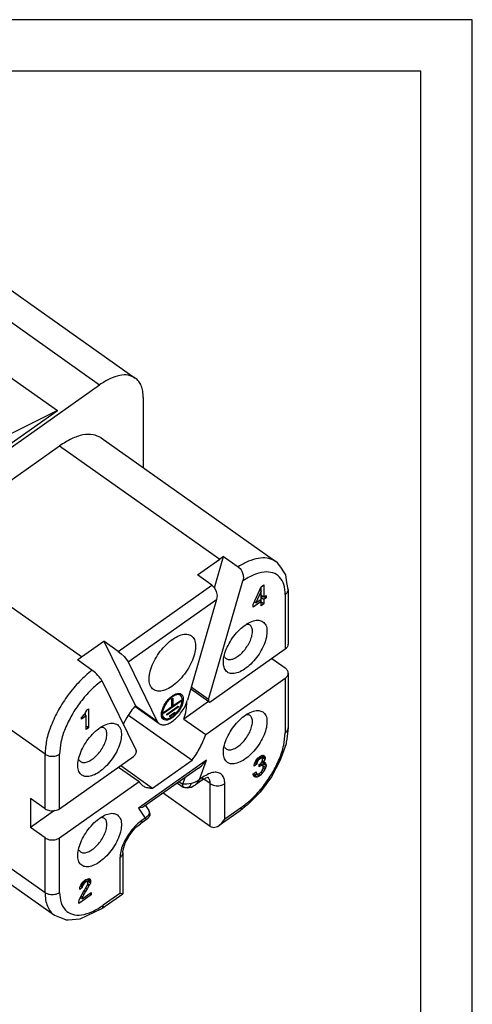
# Model space of a CAD drawing. Units: millimetres. Extents: x -60 to 150, y -160 to 137.
# Drawn here: x 106 to 150, y 41 to 137 of the extents above; entities that cross this region are included whole.
import ezdxf

# ---------------------------------------------------------------- set-up
doc = ezdxf.new("R2010")
doc.units = ezdxf.units.MM
doc.layers.add('1', color=7, linetype='Continuous')

# ---------------------------------------------------------------- blocks, each defined once
blk = doc.blocks.new('_formato_A4', base_point=(45, -11.5))
at = {"layer": '1', "color": 7, "linetype": 'Continuous'}
for p, q in [((150, 137), (-60, 137)), ((150, -160), (150, 137)), ((145, 132), (-39, 132)), ((145, -155), (145, 132))]:
    blk.add_line(p, q, dxfattribs=at)
blk = doc.blocks.new('A4', base_point=(-105, 148.5))
at = {"layer": '1'}
blk.add_blockref('_formato_A4', (45, -11.5), dxfattribs=at)
blk = doc.blocks.new('54245_CORPO_PR_KSHF_04__7', base_point=(32.146, 24.782))
at = {"color": 7, "linetype": 'Continuous'}
for p, q in [((46.606, 59.595), (58.627, 51.095)), ((44.874, 59.267), (56.894, 50.767)), ((42.964, 57.917), (54.844, 49.517)), ((46.288, 43.267), (56.894, 50.767)), ((59.016, 50.145), (59.016, 46.738)), ((48.056, 44.717), (54.844, 49.517)), ((54.844, 49.517), (52.298, 48.244)), ((56.971, 48.184), (65.456, 42.184)), ((48.232, 43.051), (54.95, 47.801)), ((54.95, 47.801), (62.728, 42.301)), ((56.011, 37.551), (48.232, 43.051)), ((61.644, 41.535), (62.728, 42.301)), ((62.479, 40.902), (62.921, 42.43)), ((62.921, 42.43), (62.728, 42.301)), ((62.921, 42.43), (63.628, 41.93)), ((65.539, 42.11), (65.456, 42.184)), ((65.699, 41.901), (65.539, 42.11)), ((63.628, 41.93), (63.727, 41.836)), ((63.727, 41.836), (63.769, 41.778)), ((63.769, 41.778), (63.806, 41.713)), ((63.806, 41.713), (63.843, 41.62)), ((63.843, 41.62), (63.857, 41.571)), ((65.882, 41.63), (65.699, 41.901)), ((65.908, 41.581), (65.882, 41.63)), ((62.352, 41.035), (61.644, 41.535)), ((62.188, 35.482), (63.855, 41.243)), ((63.875, 41.347), (63.855, 41.243)), ((63.857, 41.571), (63.867, 41.523)), ((63.867, 41.523), (63.877, 41.378)), ((63.877, 41.378), (63.875, 41.347)), ((65.934, 41.534), (65.908, 41.581)), ((65.992, 41.169), (65.934, 41.534)), ((66.057, 40.826), (65.992, 41.169)), ((57.801, 37.817), (62.352, 41.035)), ((62.352, 41.035), (62.477, 40.905)), ((62.477, 40.905), (62.564, 40.728)), ((62.564, 40.728), (62.599, 40.529)), ((64.357, 40.094), (64.747, 40.956)), ((64.747, 40.749), (64.483, 40.171)), ((64.747, 40.749), (64.676, 40.799)), ((64.732, 40.923), (64.732, 40.76)), ((64.747, 40.956), (64.874, 41.045)), ((64.747, 40.358), (64.747, 40.749)), ((64.874, 41.045), (64.874, 40.448)), ((66.053, 40.786), (66.057, 40.826)), ((66.057, 40.826), (66.057, 38.174)), ((58.284, 37.305), (62.576, 40.34)), ((62.576, 40.34), (61.161, 35.45)), ((62.599, 40.529), (62.576, 40.34)), ((64.747, 40.243), (64.357, 39.967)), ((64.423, 40.214), (64.406, 40.202)), ((64.483, 40.171), (64.414, 40.22)), ((64.483, 40.171), (64.747, 40.358)), ((64.747, 40.243), (64.666, 40.301)), ((64.732, 40.348), (64.732, 40.254)), ((64.874, 40.448), (64.747, 40.537)), ((64.814, 40.49), (64.747, 40.443)), ((64.874, 40.333), (64.747, 40.422)), ((64.747, 40.037), (64.747, 40.243)), ((64.874, 40.126), (64.747, 40.215)), ((64.874, 40.448), (64.989, 40.529)), ((64.989, 40.414), (64.874, 40.333)), ((64.874, 40.333), (64.874, 40.126)), ((64.989, 40.414), (64.907, 40.472)), ((64.989, 40.529), (64.989, 40.414)), ((65.91, 40.576), (65.91, 37.924)), ((64.357, 39.967), (64.357, 40.094)), ((64.874, 40.126), (64.747, 40.037)), ((54.243, 32.826), (45.758, 38.826)), ((64.054, 39.141), (64.112, 39.138)), ((56.011, 37.551), (57.094, 38.317)), ((57.094, 38.317), (58.633, 35.178)), ((57.801, 37.817), (57.094, 38.317)), ((57.801, 37.817), (57.946, 37.701)), ((65.91, 37.924), (62.32, 35.386)), ((55.818, 37.407), (56.011, 37.551)), ((56.525, 36.907), (55.818, 37.407)), ((57.946, 37.701), (58.089, 37.563)), ((58.089, 37.563), (58.207, 37.424)), ((58.207, 37.424), (58.284, 37.305)), ((58.284, 37.305), (59.699, 34.416)), ((62.959, 37.552), (62.949, 37.569)), ((65.264, 37.467), (65.91, 37.01)), ((56.635, 36.821), (56.525, 36.907)), ((56.691, 36.773), (56.635, 36.821)), ((56.746, 36.721), (56.691, 36.773)), ((56.816, 36.651), (56.746, 36.721)), ((56.849, 36.615), (56.816, 36.651)), ((56.878, 36.581), (56.849, 36.615)), ((56.954, 36.483), (56.878, 36.581)), ((56.968, 36.463), (56.954, 36.483)), ((57.005, 36.399), (56.968, 36.463)), ((57.005, 36.399), (58.672, 32.996)), ((62.05, 33.781), (65.91, 36.51)), ((65.91, 36.51), (65.91, 33.858)), ((66.057, 36.76), (66.057, 34.108)), ((62.205, 35.364), (61.318, 35.992)), ((62.188, 35.482), (61.343, 36.079)), ((60.854, 35.403), (60.006, 34.803)), ((60.405, 35.509), (60.455, 35.545)), ((60.405, 35.136), (60.405, 35.509)), ((60.455, 35.545), (60.455, 35.172)), ((60.455, 35.172), (60.854, 35.454)), ((60.705, 35.765), (60.822, 35.682)), ((60.796, 35.7), (60.781, 35.768)), ((60.854, 35.403), (60.818, 35.428)), ((60.854, 35.454), (60.854, 35.403)), ((56.216, 34.843), (56.251, 34.913)), ((56.251, 34.913), (56.262, 34.956)), ((56.262, 34.956), (56.354, 35.021)), ((56.354, 35.021), (56.354, 34.102)), ((59.795, 34.301), (58.606, 35.142)), ((59.699, 34.416), (58.629, 35.173)), ((60.006, 34.854), (60.405, 35.136)), ((60.155, 34.773), (60.705, 35.162)), ((60.705, 35.111), (60.155, 34.722)), ((60.455, 35.172), (60.405, 35.208)), ((60.705, 35.111), (60.669, 35.136)), ((60.705, 35.162), (60.705, 35.111)), ((62.187, 35.377), (60.99, 34.531)), ((61.137, 35.342), (61.132, 35.376)), ((56.239, 34.687), (56.021, 34.532)), ((56.021, 34.624), (56.044, 34.641)), ((56.021, 34.532), (56.021, 34.624)), ((56.044, 34.641), (56.101, 34.693)), ((56.101, 34.693), (56.136, 34.729)), ((56.136, 34.729), (56.182, 34.784)), ((56.239, 34.687), (56.152, 34.748)), ((56.182, 34.784), (56.216, 34.843)), ((56.213, 34.706), (56.213, 34.837)), ((56.239, 34.02), (56.239, 34.687)), ((58.212, 34.61), (58.039, 34.289)), ((58.296, 34.723), (61.389, 32.536)), ((59.922, 34.657), (60.038, 34.574)), ((59.938, 34.589), (60.013, 34.592)), ((60.006, 34.803), (60.006, 34.854)), ((60.155, 34.722), (60.155, 34.773)), ((60.304, 34.692), (60.556, 34.869)), ((60.556, 34.818), (60.304, 34.641)), ((60.304, 34.641), (60.304, 34.692)), ((60.556, 34.818), (60.52, 34.844)), ((60.556, 34.869), (60.556, 34.818)), ((60.99, 34.531), (62.05, 33.781)), ((64.054, 34.757), (64.112, 34.754)), ((56.354, 34.102), (56.239, 34.183)), ((56.354, 34.102), (56.239, 34.02)), ((56.983, 34.141), (57.041, 34.138)), ((66.033, 33.968), (65.986, 33.553)), ((66.057, 34.108), (66.033, 33.968)), ((65.986, 33.553), (65.965, 33.41)), ((62.959, 33.168), (62.949, 33.185)), ((65.953, 33.333), (65.668, 32.525)), ((65.96, 33.388), (65.953, 33.333)), ((65.965, 33.41), (65.96, 33.388)), ((54.243, 30.174), (54.243, 32.826)), ((54.95, 30.174), (54.95, 32.826)), ((54.95, 30.174), (58.54, 32.713)), ((55.888, 32.552), (55.878, 32.569)), ((62.081, 32.53), (58.779, 30.195)), ((59.471, 31.179), (61.389, 32.536)), ((61.751, 31.589), (62.081, 32.53)), ((61.842, 32.263), (62.081, 32.53)), ((64.466, 32.462), (64.512, 32.541)), ((64.569, 32.478), (64.503, 32.525)), ((64.512, 32.541), (64.581, 32.624)), ((64.604, 32.525), (64.538, 32.572)), ((64.604, 32.525), (64.569, 32.478)), ((64.65, 32.569), (64.578, 32.62)), ((64.581, 32.624), (64.638, 32.676)), ((64.65, 32.569), (64.604, 32.525)), ((64.696, 32.602), (64.617, 32.657)), ((64.638, 32.676), (64.707, 32.725)), ((64.696, 32.602), (64.65, 32.569)), ((64.742, 32.623), (64.652, 32.686)), ((64.776, 32.624), (64.67, 32.699)), ((64.742, 32.623), (64.696, 32.602)), ((64.707, 32.725), (64.765, 32.754)), ((64.776, 32.624), (64.742, 32.623)), ((64.765, 32.754), (64.834, 32.768)), ((64.771, 32.628), (64.784, 32.658)), ((64.799, 32.606), (64.776, 32.624)), ((64.784, 32.658), (64.796, 32.723)), ((64.925, 32.558), (64.784, 32.658)), ((64.796, 32.723), (64.796, 32.761)), ((64.937, 32.623), (64.796, 32.723)), ((64.811, 32.58), (64.799, 32.606)), ((64.799, 32.491), (64.811, 32.534)), ((64.937, 32.669), (64.805, 32.762)), ((64.811, 32.534), (64.811, 32.58)), ((64.834, 32.768), (64.879, 32.755)), ((64.925, 32.718), (64.87, 32.758)), ((64.879, 32.755), (64.925, 32.718)), ((64.925, 32.558), (64.879, 32.456)), ((64.925, 32.718), (64.937, 32.669)), ((64.937, 32.623), (64.925, 32.558)), ((64.937, 32.669), (64.937, 32.623)), ((65.668, 32.525), (65.237, 31.725)), ((45.758, 32.108), (54.243, 26.108)), ((57.81, 32.197), (58.81, 31.489)), ((57.921, 32.275), (59.471, 31.179)), ((61.702, 32.149), (59.029, 30.259)), ((61.702, 32.149), (61.842, 32.263)), ((64.408, 32.295), (64.42, 32.361)), ((64.535, 32.339), (64.408, 32.249)), ((64.408, 32.249), (64.408, 32.295)), ((64.42, 32.361), (64.466, 32.462)), ((64.535, 32.339), (64.44, 32.406)), ((64.535, 32.385), (64.456, 32.441)), ((64.546, 32.427), (64.475, 32.478)), ((64.546, 32.427), (64.535, 32.385)), ((64.535, 32.385), (64.535, 32.339)), ((64.569, 32.478), (64.546, 32.427)), ((64.65, 32.317), (64.696, 32.349)), ((64.65, 32.213), (64.65, 32.317)), ((64.696, 32.246), (64.65, 32.278)), ((64.696, 32.246), (64.65, 32.213)), ((64.753, 32.275), (64.672, 32.332)), ((64.799, 32.273), (64.693, 32.348)), ((64.834, 32.251), (64.695, 32.349)), ((64.696, 32.349), (64.742, 32.393)), ((64.753, 32.275), (64.696, 32.246)), ((64.742, 32.393), (64.776, 32.44)), ((64.799, 32.273), (64.753, 32.275)), ((64.776, 32.44), (64.799, 32.491)), ((64.856, 32.417), (64.787, 32.466)), ((64.834, 32.251), (64.799, 32.273)), ((64.799, 32.043), (64.834, 32.113)), ((64.879, 32.456), (64.804, 32.51)), ((64.82, 32.261), (64.841, 32.354)), ((64.841, 32.411), (64.834, 32.433)), ((64.845, 32.213), (64.834, 32.251)), ((64.834, 32.113), (64.845, 32.168)), ((64.96, 32.157), (64.835, 32.245)), ((64.925, 32.075), (64.838, 32.137)), ((64.841, 32.354), (64.841, 32.411)), ((64.983, 32.311), (64.841, 32.411)), ((64.983, 32.254), (64.841, 32.354)), ((64.845, 32.168), (64.845, 32.213)), ((64.879, 32.456), (64.856, 32.417)), ((64.856, 32.417), (64.914, 32.412)), ((64.925, 32.075), (64.868, 31.977)), ((64.96, 32.375), (64.908, 32.412)), ((64.914, 32.412), (64.96, 32.375)), ((64.96, 32.157), (64.925, 32.075)), ((64.96, 32.375), (64.983, 32.311)), ((64.983, 32.254), (64.96, 32.157)), ((64.983, 32.311), (64.983, 32.254)), ((60.937, 31.361), (61.052, 31.69)), ((61.751, 31.589), (61.664, 31.529)), ((61.703, 31.496), (61.751, 31.589)), ((61.915, 31.705), (61.751, 31.589)), ((61.878, 31.569), (61.85, 31.547)), ((61.95, 31.603), (61.878, 31.569)), ((62, 31.633), (61.95, 31.603)), ((62.268, 31.395), (61.963, 31.611)), ((62.044, 31.666), (62, 31.633)), ((62.15, 31.689), (62.044, 31.666)), ((62.136, 31.707), (62.163, 31.703)), ((62.136, 31.707), (62.161, 31.693)), ((62.166, 31.692), (62.15, 31.689)), ((62.161, 31.693), (62.163, 31.692)), ((62.163, 31.703), (62.165, 31.694)), ((62.165, 31.694), (62.166, 31.692)), ((64.362, 31.872), (64.5, 31.97)), ((64.362, 31.815), (64.362, 31.872)), ((64.385, 31.751), (64.362, 31.815)), ((64.365, 31.807), (64.405, 31.815)), ((64.477, 31.701), (64.378, 31.771)), ((64.42, 31.718), (64.385, 31.751)), ((64.405, 31.815), (64.497, 31.857)), ((64.546, 31.715), (64.405, 31.815)), ((64.477, 31.701), (64.42, 31.718)), ((64.512, 31.886), (64.447, 31.932)), ((64.5, 31.924), (64.468, 31.947)), ((64.546, 31.715), (64.477, 31.701)), ((64.497, 31.857), (64.526, 31.877)), ((64.638, 31.757), (64.497, 31.857)), ((64.5, 31.97), (64.5, 31.924)), ((64.5, 31.924), (64.512, 31.886)), ((64.512, 31.886), (64.546, 31.864)), ((64.546, 31.864), (64.592, 31.862)), ((64.638, 31.757), (64.546, 31.715)), ((64.592, 31.862), (64.65, 31.891)), ((64.707, 31.806), (64.612, 31.873)), ((64.707, 31.806), (64.638, 31.757)), ((64.65, 31.891), (64.696, 31.924)), ((65.237, 31.725), (64.687, 30.983)), ((64.696, 31.924), (64.753, 31.976)), ((64.799, 31.894), (64.707, 31.806)), ((64.799, 31.894), (64.722, 31.948)), ((64.753, 31.976), (64.799, 32.043)), ((64.868, 31.977), (64.791, 32.031)), ((64.868, 31.977), (64.799, 31.894)), ((54.95, 28.76), (58.81, 31.489)), ((60.675, 31.423), (60.949, 31.229)), ((60.762, 31.485), (60.937, 31.361)), ((60.937, 31.361), (60.926, 31.32)), ((60.926, 31.32), (60.945, 31.232)), ((60.982, 31.362), (60.937, 31.361)), ((60.945, 31.232), (60.949, 31.229)), ((60.952, 31.228), (60.945, 31.232)), ((60.949, 31.229), (61.145, 31.182)), ((60.979, 31.212), (60.952, 31.228)), ((61.013, 31.2), (60.979, 31.212)), ((61.029, 31.364), (60.982, 31.362)), ((61.047, 31.194), (61.013, 31.2)), ((61.079, 31.367), (61.029, 31.364)), ((61.08, 31.192), (61.047, 31.194)), ((61.131, 31.372), (61.079, 31.367)), ((61.083, 31.192), (61.08, 31.192)), ((61.161, 31.198), (61.083, 31.192)), ((61.24, 31.386), (61.131, 31.372)), ((61.145, 31.182), (61.338, 31.222)), ((61.244, 31.214), (61.161, 31.198)), ((61.351, 31.407), (61.24, 31.386)), ((61.244, 31.214), (61.268, 31.249)), ((61.244, 31.214), (61.304, 31.215)), ((61.268, 31.249), (61.294, 31.292)), ((61.294, 31.292), (61.322, 31.343)), ((61.304, 31.215), (61.307, 31.215)), ((61.307, 31.215), (61.367, 31.229)), ((61.322, 31.343), (61.351, 31.407)), ((61.338, 31.222), (61.377, 31.233)), ((61.461, 31.438), (61.351, 31.407)), ((61.367, 31.229), (61.377, 31.233)), ((61.377, 31.233), (61.462, 31.279)), ((61.377, 31.233), (61.423, 31.256)), ((61.377, 31.233), (61.377, 31.233)), ((61.377, 31.233), (61.377, 31.233)), ((61.377, 31.233), (61.377, 31.233)), ((61.377, 31.233), (61.377, 31.233)), ((61.567, 31.479), (61.461, 31.438)), ((61.462, 31.279), (61.556, 31.339)), ((61.85, 31.547), (61.556, 31.339)), ((61.556, 31.339), (61.567, 31.347)), ((61.664, 31.529), (61.567, 31.479)), ((61.567, 31.347), (61.641, 31.414)), ((61.641, 31.414), (61.703, 31.496)), ((62.268, 29.309), (62.268, 31.395)), ((62.976, 29.662), (62.976, 31.395)), ((46.212, 31.001), (54.697, 25.001)), ((53.536, 30.674), (53.536, 29.26)), ((54.243, 30.174), (53.536, 30.674)), ((62.268, 29.309), (59.976, 30.929)), ((64.687, 30.983), (64.056, 30.348)), ((58.964, 30.229), (58.779, 30.195)), ((58.779, 30.195), (59.109, 29.721)), ((59.029, 30.259), (58.964, 30.229)), ((59.119, 30.323), (59.28, 30.093)), ((63.789, 30.237), (62.976, 29.662)), ((63.954, 30.264), (63.724, 30.079)), ((63.988, 30.295), (63.954, 30.264)), ((64.056, 30.348), (63.988, 30.295)), ((54.703, 30.086), (53.536, 29.26)), ((56.983, 29.757), (57.041, 29.754)), ((59.174, 29.655), (58.88, 29.447)), ((59.109, 29.721), (58.945, 29.605)), ((59.182, 29.774), (59.109, 29.721)), ((59.109, 29.721), (59.144, 29.686)), ((59.144, 29.686), (59.165, 29.664)), ((59.165, 29.664), (59.174, 29.655)), ((59.231, 29.701), (59.174, 29.655)), ((59.24, 29.833), (59.182, 29.774)), ((59.239, 29.71), (59.231, 29.701)), ((59.296, 29.784), (59.239, 29.71)), ((59.28, 29.896), (59.24, 29.833)), ((59.28, 30.093), (59.321, 29.977)), ((59.28, 30.093), (59.292, 30.071)), ((59.302, 29.959), (59.28, 29.896)), ((59.292, 30.071), (59.306, 30.018)), ((59.329, 29.868), (59.296, 29.784)), ((59.306, 30.018), (59.302, 29.959)), ((59.324, 29.931), (59.302, 29.959)), ((59.321, 29.977), (59.33, 29.941)), ((59.331, 29.917), (59.324, 29.931)), ((59.335, 29.894), (59.329, 29.868)), ((59.33, 29.941), (59.331, 29.919)), ((59.331, 29.919), (59.335, 29.894)), ((59.336, 29.907), (59.331, 29.917)), ((59.333, 29.881), (59.335, 29.894)), ((59.335, 29.894), (59.336, 29.907)), ((59.335, 29.894), (59.335, 29.894)), ((59.335, 29.894), (59.335, 29.894)), ((63.724, 30.079), (62.71, 29.362)), ((62.813, 29.45), (62.976, 29.662)), ((54.243, 28.76), (53.536, 29.26)), ((58.356, 28.913), (58.646, 29.262)), ((58.646, 29.262), (58.717, 29.321)), ((58.717, 29.321), (58.745, 29.338)), ((58.745, 29.338), (58.88, 29.447)), ((62.268, 29.309), (62.431, 29.259)), ((62.431, 29.259), (62.622, 29.309)), ((62.622, 29.309), (62.71, 29.362)), ((62.71, 29.362), (62.813, 29.45)), ((54.243, 26.108), (54.243, 28.76)), ((54.95, 26.108), (54.95, 28.76)), ((58.14, 28.521), (58.356, 28.913)), ((58.046, 28.181), (58.14, 28.521)), ((55.888, 28.168), (55.878, 28.185)), ((57.884, 27.795), (57.884, 26.062)), ((58.025, 28.062), (58.042, 28.171)), ((58.031, 28.045), (58.025, 28.062)), ((58.031, 28.045), (58.031, 26.062)), ((58.042, 28.171), (58.046, 28.181)), ((55.929, 26.299), (55.94, 26.365)), ((56.055, 26.343), (55.929, 26.253)), ((55.94, 26.365), (55.986, 26.466)), ((56.055, 26.343), (55.961, 26.41)), ((56.055, 26.389), (55.976, 26.445)), ((55.986, 26.466), (56.032, 26.545)), ((56.067, 26.431), (55.995, 26.482)), ((56.09, 26.482), (56.023, 26.529)), ((56.032, 26.545), (56.101, 26.628)), ((56.067, 26.431), (56.055, 26.389)), ((56.055, 26.389), (56.055, 26.343)), ((56.124, 26.53), (56.058, 26.576)), ((56.09, 26.482), (56.067, 26.431)), ((56.124, 26.53), (56.09, 26.482)), ((56.17, 26.574), (56.098, 26.624)), ((56.101, 26.628), (56.159, 26.68)), ((56.17, 26.574), (56.124, 26.53)), ((56.216, 26.606), (56.138, 26.661)), ((56.147, 26.19), (56.297, 26.445)), ((56.159, 26.68), (56.228, 26.729)), ((56.216, 26.606), (56.17, 26.574)), ((56.262, 26.627), (56.173, 26.69)), ((56.297, 26.628), (56.191, 26.703)), ((56.262, 26.627), (56.216, 26.606)), ((56.285, 26.276), (56.223, 26.319)), ((56.228, 26.729), (56.285, 26.758)), ((56.297, 26.628), (56.262, 26.627)), ((56.285, 26.758), (56.354, 26.772)), ((56.377, 26.421), (56.285, 26.276)), ((56.304, 26.662), (56.291, 26.632)), ((56.32, 26.61), (56.297, 26.628)), ((56.297, 26.445), (56.32, 26.495)), ((56.316, 26.727), (56.304, 26.662)), ((56.446, 26.562), (56.304, 26.662)), ((56.377, 26.421), (56.308, 26.47)), ((56.316, 26.765), (56.316, 26.727)), ((56.457, 26.627), (56.316, 26.727)), ((56.331, 26.584), (56.32, 26.61)), ((56.32, 26.495), (56.331, 26.538)), ((56.4, 26.46), (56.324, 26.514)), ((56.457, 26.673), (56.325, 26.767)), ((56.331, 26.538), (56.331, 26.584)), ((56.354, 26.772), (56.4, 26.759)), ((56.4, 26.46), (56.377, 26.421)), ((56.446, 26.723), (56.39, 26.762)), ((56.4, 26.759), (56.446, 26.723)), ((56.446, 26.562), (56.4, 26.46)), ((56.446, 26.723), (56.457, 26.673)), ((56.457, 26.627), (56.446, 26.562)), ((56.457, 26.673), (56.457, 26.627)), ((56.492, 25.997), (55.883, 25.566)), ((55.906, 25.732), (55.952, 25.845)), ((55.929, 26.253), (55.929, 26.299)), ((55.984, 25.837), (55.935, 25.803)), ((55.952, 25.845), (56.009, 25.954)), ((56.044, 25.795), (55.958, 25.856)), ((56.067, 25.88), (55.996, 25.93)), ((56.009, 25.954), (56.078, 26.083)), ((56.044, 25.795), (56.492, 26.112)), ((56.067, 25.88), (56.044, 25.795)), ((56.124, 26.001), (56.059, 26.047)), ((56.124, 26.001), (56.067, 25.88)), ((56.078, 26.083), (56.147, 26.19)), ((56.205, 26.15), (56.124, 26.001)), ((56.205, 26.15), (56.147, 26.19)), ((56.285, 26.276), (56.205, 26.15)), ((56.492, 25.997), (56.411, 26.054)), ((56.492, 26.112), (56.492, 25.997)), ((57.006, 25.329), (58.02, 26.045)), ((57.884, 26.062), (57.071, 25.487)), ((57.993, 26.042), (57.884, 26.062)), ((58.02, 26.045), (57.993, 26.042)), ((58.031, 26.062), (58.02, 26.045)), ((55.883, 25.635), (55.906, 25.732)), ((55.883, 25.566), (55.883, 25.635)), ((54.697, 25.001), (54.948, 24.906)), ((54.948, 24.906), (55.24, 24.787)), ((55.955, 24.832), (56.963, 25.308)), ((56.963, 25.308), (57.006, 25.329)), ((55.24, 24.787), (55.251, 24.785)), ((55.251, 24.785), (55.36, 24.782)), ((55.36, 24.782), (55.955, 24.832))]:
    blk.add_line(p, q, dxfattribs=at)
for points, knots in [([(58.627, 51.095), (58.516, 51.15), (58.279, 51.269), (57.836, 51.232), (57.362, 51.069), (57.058, 50.873), (56.894, 50.767)], [0, 0, 0, 0, 0.364922, 0.78306, 1.281913, 1.863844, 1.863844, 1.863844, 1.863844]), ([(59.016, 50.145), (59.012, 50.249), (59.004, 50.444), (58.928, 50.712), (58.809, 50.939), (58.686, 51.044), (58.627, 51.095)], [0, 0, 0, 0, 0.308419, 0.583421, 0.831438, 1.06405, 1.06405, 1.06405, 1.06405]), ([(56.971, 48.184), (56.842, 48.248), (56.565, 48.387), (56.049, 48.343), (55.495, 48.154), (55.141, 47.924), (54.95, 47.801)], [0, 0, 0, 0, 0.425742, 0.91357, 1.495565, 2.174485, 2.174485, 2.174485, 2.174485]), ([(65.388, 42.227), (65.271, 42.276), (65.022, 42.38), (64.58, 42.347), (64.102, 42.203), (63.793, 42.025), (63.628, 41.93)], [0, 0, 0, 0, 0.375027, 0.799656, 1.295037, 1.864977, 1.864977, 1.864977, 1.864977]), ([(65.456, 42.184), (65.445, 42.191), (65.423, 42.207), (65.4, 42.22), (65.388, 42.227)], [0, 0, 0, 0, 0.04017657, 0.08041654, 0.08041654, 0.08041654, 0.08041654]), ([(65.91, 40.576), (65.9, 40.742), (65.881, 41.046), (65.67, 41.441), (65.308, 41.668), (64.854, 41.69), (64.35, 41.546), (64.03, 41.35), (63.855, 41.243)], [0, 0, 0, 0, 0.494122, 0.906911, 1.291102, 1.717306, 2.230889, 2.841463, 2.841463, 2.841463, 2.841463]), ([(65.91, 40.576), (65.946, 40.606), (66.015, 40.662), (66.041, 40.746), (66.053, 40.786)], [0, 0, 0, 0, 0.1368465, 0.2597464, 0.2597464, 0.2597464, 0.2597464]), ([(64.832, 39.259), (64.763, 39.29), (64.614, 39.358), (64.337, 39.304), (64.049, 39.165), (63.752, 38.936), (63.472, 38.64), (63.23, 38.297), (63.044, 37.935), (62.928, 37.58), (62.891, 37.258), (62.938, 36.988), (63.086, 36.79), (63.322, 36.716), (63.592, 36.763), (63.883, 36.904), (64.179, 37.132), (64.459, 37.428), (64.701, 37.771), (64.887, 38.133), (65.004, 38.489), (65.038, 38.808), (64.998, 39.087), (64.884, 39.205), (64.832, 39.259)], [0, 0, 0, 0, 0.219862, 0.48285, 0.805647, 1.182902, 1.596944, 2.023888, 2.43793, 2.815186, 3.137982, 3.400971, 3.620832, 3.840694, 4.103682, 4.426479, 4.803735, 5.217776, 5.644721, 6.058762, 6.436018, 6.758815, 7.021803, 7.241665, 7.241665, 7.241665, 7.241665]), ([(62.959, 37.552), (62.991, 37.512), (63.057, 37.431), (63.234, 37.407), (63.423, 37.459), (63.626, 37.578), (63.827, 37.752), (64.011, 37.97), (64.162, 38.214), (64.269, 38.462), (64.323, 38.698), (64.32, 38.9), (64.253, 39.069), (64.157, 39.116), (64.112, 39.138)], [0, 0, 0, 0, 0.147978, 0.304753, 0.497412, 0.732545, 1.002664, 1.29282, 1.584677, 1.859637, 2.101883, 2.302201, 2.464026, 2.610869, 2.610869, 2.610869, 2.610869]), ([(59.506, 35.96), (59.579, 35.927), (59.738, 35.854), (60.033, 35.913), (60.341, 36.061), (60.658, 36.305), (60.956, 36.62), (61.215, 36.986), (61.413, 37.373), (61.537, 37.751), (61.576, 38.094), (61.526, 38.383), (61.368, 38.594), (61.117, 38.672), (60.828, 38.623), (60.518, 38.472), (60.202, 38.229), (59.904, 37.913), (59.645, 37.547), (59.447, 37.161), (59.323, 36.781), (59.286, 36.441), (59.329, 36.144), (59.451, 36.018), (59.506, 35.96)], [0, 0, 0, 0, 0.23452, 0.51504, 0.859357, 1.261763, 1.703407, 2.158814, 2.600458, 3.002865, 3.347181, 3.627702, 3.862221, 4.09674, 4.377261, 4.721578, 5.123984, 5.565628, 6.021035, 6.46268, 6.865086, 7.209403, 7.489923, 7.724442, 7.724442, 7.724442, 7.724442]), ([(65.91, 37.924), (65.932, 37.941), (65.973, 37.974), (66.02, 38.036), (66.051, 38.104), (66.055, 38.151), (66.057, 38.174)], [0, 0, 0, 0, 0.0820787, 0.1587018, 0.2308714, 0.3005119, 0.3005119, 0.3005119, 0.3005119]), ([(56.525, 36.907), (56.319, 36.729), (55.896, 36.364), (55.356, 35.707), (54.89, 34.99), (54.537, 34.248), (54.296, 33.526), (54.26, 33.049), (54.243, 32.826)], [0, 0, 0, 0, 0.814377, 1.674175, 2.540405, 3.373363, 4.137145, 4.804807, 4.804807, 4.804807, 4.804807]), ([(66.057, 36.76), (66.055, 36.783), (66.051, 36.831), (66.02, 36.898), (65.973, 36.96), (65.932, 36.993), (65.91, 37.01)], [0, 0, 0, 0, 0.0696406, 0.1418101, 0.2184332, 0.3005118, 0.3005118, 0.3005118, 0.3005118]), ([(57.005, 36.399), (56.821, 36.249), (56.442, 35.939), (55.959, 35.369), (55.537, 34.741), (55.218, 34.086), (54.999, 33.447), (54.965, 33.023), (54.95, 32.826)], [0, 0, 0, 0, 0.709637, 1.465882, 2.232544, 2.972201, 3.650691, 4.242204, 4.242204, 4.242204, 4.242204]), ([(65.91, 36.51), (65.932, 36.527), (65.973, 36.56), (66.02, 36.622), (66.051, 36.689), (66.055, 36.737), (66.057, 36.76)], [0, 0, 0, 0, 0.0820791, 0.1587026, 0.2308724, 0.3005133, 0.3005133, 0.3005133, 0.3005133]), ([(59.795, 34.301), (59.842, 34.279), (59.945, 34.231), (60.136, 34.262), (60.337, 34.351), (60.545, 34.502), (60.745, 34.7), (60.922, 34.933), (61.068, 35.184), (61.131, 35.363), (61.161, 35.45)], [0, 0, 0, 0, 0.153273, 0.334349, 0.555014, 0.813105, 1.09835, 1.396157, 1.690214, 1.964706, 1.964706, 1.964706, 1.964706]), ([(59.997, 34.516), (60.035, 34.5), (60.12, 34.463), (60.275, 34.504), (60.435, 34.593), (60.596, 34.733), (60.741, 34.909), (60.858, 35.104), (60.936, 35.302), (60.968, 35.484), (60.951, 35.639), (60.871, 35.753), (60.737, 35.79), (60.586, 35.754), (60.425, 35.663), (60.264, 35.524), (60.119, 35.348), (60.002, 35.153), (59.924, 34.955), (59.893, 34.775), (59.906, 34.614), (59.969, 34.547), (59.997, 34.516)], [0, 0, 0, 0, 0.121556, 0.27081, 0.456319, 0.672073, 0.904561, 1.13705, 1.352804, 1.538313, 1.687566, 1.809123, 1.930679, 2.079933, 2.265441, 2.481196, 2.713684, 2.946172, 3.161927, 3.347435, 3.496689, 3.618245, 3.618245, 3.618245, 3.618245]), ([(60.246, 35.442), (60.204, 35.39), (60.119, 35.286), (60.027, 35.115), (59.965, 34.945), (59.944, 34.792), (59.96, 34.657), (60.014, 34.6), (60.038, 34.574)], [0, 0, 0, 0, 0.2016609, 0.3999005, 0.581973, 0.7380334, 0.8643789, 0.9687193, 0.9687193, 0.9687193, 0.9687193]), ([(60.038, 34.574), (60.073, 34.56), (60.15, 34.527), (60.29, 34.564), (60.435, 34.644), (60.58, 34.771), (60.711, 34.93), (60.817, 35.106), (60.888, 35.286), (60.916, 35.449), (60.904, 35.594), (60.847, 35.655), (60.822, 35.682)], [0, 0, 0, 0, 0.109967, 0.244991, 0.412814, 0.607998, 0.818321, 1.028645, 1.223829, 1.391651, 1.526675, 1.636643, 1.636643, 1.636643, 1.636643]), ([(60.822, 35.682), (60.784, 35.698), (60.7, 35.732), (60.547, 35.684), (60.391, 35.59), (60.297, 35.493), (60.246, 35.442)], [0, 0, 0, 0, 0.1184909, 0.2670036, 0.4529677, 0.6677715, 0.6677715, 0.6677715, 0.6677715]), ([(62.188, 35.482), (62.184, 35.469), (62.179, 35.445), (62.179, 35.411), (62.186, 35.382), (62.199, 35.37), (62.205, 35.364)], [0, 0, 0, 0, 0.0393459, 0.0730612, 0.1012754, 0.1258471, 0.1258471, 0.1258471, 0.1258471]), ([(58.633, 35.178), (58.558, 35.087), (58.407, 34.905), (58.277, 34.708), (58.212, 34.61)], [0, 0, 0, 0, 0.3531195, 0.7078821, 0.7078821, 0.7078821, 0.7078821]), ([(60.99, 34.531), (61.032, 34.671), (61.113, 34.936), (61.129, 35.212), (61.137, 35.342)], [0, 0, 0, 0, 0.4380368, 0.8273659, 0.8273659, 0.8273659, 0.8273659]), ([(62.205, 35.364), (62.212, 35.36), (62.228, 35.353), (62.258, 35.355), (62.289, 35.366), (62.31, 35.379), (62.32, 35.386)], [0, 0, 0, 0, 0.0243281, 0.0522039, 0.0854608, 0.1242561, 0.1242561, 0.1242561, 0.1242561]), ([(64.832, 34.875), (64.763, 34.906), (64.614, 34.974), (64.337, 34.919), (64.049, 34.781), (63.752, 34.552), (63.472, 34.256), (63.23, 33.913), (63.044, 33.551), (62.928, 33.196), (62.891, 32.874), (62.938, 32.604), (63.086, 32.406), (63.322, 32.332), (63.592, 32.379), (63.883, 32.52), (64.179, 32.748), (64.459, 33.044), (64.701, 33.387), (64.887, 33.749), (65.004, 34.105), (65.038, 34.424), (64.998, 34.703), (64.884, 34.821), (64.832, 34.875)], [0, 0, 0, 0, 0.219862, 0.48285, 0.805647, 1.182902, 1.596944, 2.023888, 2.43793, 2.815186, 3.137982, 3.400971, 3.620832, 3.840694, 4.103682, 4.426479, 4.803735, 5.217776, 5.644721, 6.058762, 6.436018, 6.758815, 7.021803, 7.241665, 7.241665, 7.241665, 7.241665]), ([(64.265, 34.092), (64.286, 34.17), (64.325, 34.313), (64.319, 34.516), (64.253, 34.685), (64.157, 34.731), (64.112, 34.754)], [0, 0, 0, 0, 0.2422469, 0.4425645, 0.6043891, 0.7512325, 0.7512325, 0.7512325, 0.7512325]), ([(57.76, 34.259), (57.692, 34.29), (57.543, 34.358), (57.266, 34.304), (56.977, 34.165), (56.681, 33.936), (56.401, 33.64), (56.159, 33.297), (55.973, 32.935), (55.857, 32.58), (55.82, 32.258), (55.867, 31.988), (56.015, 31.79), (56.25, 31.716), (56.521, 31.763), (56.812, 31.904), (57.108, 32.132), (57.388, 32.428), (57.63, 32.771), (57.816, 33.133), (57.933, 33.489), (57.967, 33.808), (57.927, 34.087), (57.813, 34.205), (57.76, 34.259)], [0, 0, 0, 0, 0.219862, 0.48285, 0.805647, 1.182902, 1.596944, 2.023888, 2.43793, 2.815186, 3.137982, 3.400971, 3.620832, 3.840694, 4.103682, 4.426479, 4.803735, 5.217776, 5.644721, 6.058762, 6.436018, 6.758815, 7.021803, 7.241665, 7.241665, 7.241665, 7.241665]), ([(55.888, 32.552), (55.92, 32.512), (55.986, 32.431), (56.163, 32.407), (56.352, 32.459), (56.555, 32.578), (56.756, 32.752), (56.94, 32.97), (57.091, 33.214), (57.198, 33.462), (57.252, 33.698), (57.249, 33.9), (57.182, 34.069), (57.086, 34.116), (57.041, 34.138)], [0, 0, 0, 0, 0.147978, 0.304753, 0.497412, 0.732545, 1.002664, 1.29282, 1.584677, 1.859637, 2.101883, 2.302201, 2.464026, 2.610869, 2.610869, 2.610869, 2.610869]), ([(59.699, 34.416), (59.712, 34.394), (59.736, 34.349), (59.776, 34.317), (59.795, 34.301)], [0, 0, 0, 0, 0.0774151, 0.1511096, 0.1511096, 0.1511096, 0.1511096]), ([(62.959, 33.168), (62.991, 33.128), (63.057, 33.047), (63.234, 33.023), (63.423, 33.075), (63.626, 33.193), (63.827, 33.368), (64.01, 33.587), (64.165, 33.829), (64.232, 34.006), (64.265, 34.092)], [0, 0, 0, 0, 0.147978, 0.304753, 0.497412, 0.732545, 1.002665, 1.29282, 1.584678, 1.859637, 1.859637, 1.859637, 1.859637]), ([(65.91, 33.858), (65.946, 33.888), (66.015, 33.944), (66.041, 34.029), (66.053, 34.069)], [0, 0, 0, 0, 0.1368463, 0.259746, 0.259746, 0.259746, 0.259746]), ([(66.053, 34.069), (66.054, 34.075), (66.056, 34.089), (66.056, 34.102), (66.057, 34.108)], [0, 0, 0, 0, 0.01990174, 0.03974136, 0.03974136, 0.03974136, 0.03974136]), ([(61.389, 32.536), (61.46, 32.635), (61.6, 32.833), (61.779, 33.145), (61.933, 33.46), (62.012, 33.675), (62.05, 33.781)], [0, 0, 0, 0, 0.365643, 0.727109, 1.078697, 1.415096, 1.415096, 1.415096, 1.415096]), ([(63.789, 30.237), (63.977, 30.385), (64.366, 30.692), (64.864, 31.266), (65.3, 31.903), (65.632, 32.571), (65.859, 33.224), (65.894, 33.657), (65.91, 33.858)], [0, 0, 0, 0, 0.716598, 1.485285, 2.267995, 3.02493, 3.71952, 4.324007, 4.324007, 4.324007, 4.324007]), ([(54.243, 32.826), (54.277, 32.806), (54.346, 32.764), (54.468, 32.731), (54.596, 32.718), (54.725, 32.731), (54.846, 32.764), (54.916, 32.806), (54.95, 32.826)], [0, 0, 0, 0, 0.1178143, 0.2434708, 0.3734398, 0.5034089, 0.6290654, 0.7468797, 0.7468797, 0.7468797, 0.7468797]), ([(58.54, 32.713), (58.555, 32.725), (58.587, 32.751), (58.625, 32.799), (58.656, 32.853), (58.676, 32.906), (58.685, 32.955), (58.676, 32.984), (58.672, 32.996)], [0, 0, 0, 0, 0.0589173, 0.1222024, 0.185116, 0.2429882, 0.2921731, 0.3313664, 0.3313664, 0.3313664, 0.3313664]), ([(61.85, 31.547), (61.857, 31.553), (61.872, 31.565), (61.883, 31.581), (61.888, 31.589)], [0, 0, 0, 0, 0.02796191, 0.05692646, 0.05692646, 0.05692646, 0.05692646]), ([(61.888, 31.589), (61.896, 31.606), (61.913, 31.643), (61.914, 31.683), (61.915, 31.705)], [0, 0, 0, 0, 0.0558477, 0.1203776, 0.1203776, 0.1203776, 0.1203776]), ([(62.976, 31.395), (62.97, 31.479), (62.96, 31.634), (62.85, 31.834), (62.662, 31.945), (62.427, 31.949), (62.168, 31.868), (62.004, 31.762), (61.915, 31.705)], [0, 0, 0, 0, 0.251573, 0.461209, 0.657445, 0.877512, 1.14407, 1.460797, 1.460797, 1.460797, 1.460797]), ([(62.268, 31.395), (62.266, 31.455), (62.261, 31.566), (62.193, 31.653), (62.163, 31.692)], [0, 0, 0, 0, 0.1764981, 0.3225809, 0.3225809, 0.3225809, 0.3225809]), ([(58.81, 31.489), (58.847, 31.439), (58.921, 31.339), (59.082, 31.236), (59.269, 31.178), (59.402, 31.179), (59.471, 31.179)], [0, 0, 0, 0, 0.1874931, 0.3704492, 0.5603523, 0.7670014, 0.7670014, 0.7670014, 0.7670014]), ([(62.268, 31.395), (62.302, 31.374), (62.372, 31.332), (62.494, 31.299), (62.622, 31.287), (62.751, 31.299), (62.872, 31.332), (62.942, 31.374), (62.976, 31.395)], [0, 0, 0, 0, 0.1178143, 0.2434708, 0.3734398, 0.5034089, 0.6290654, 0.7468797, 0.7468797, 0.7468797, 0.7468797]), ([(54.243, 30.174), (54.277, 30.154), (54.346, 30.112), (54.468, 30.079), (54.596, 30.067), (54.725, 30.079), (54.846, 30.112), (54.916, 30.154), (54.95, 30.174)], [0, 0, 0, 0, 0.1178143, 0.2434708, 0.3734398, 0.5034089, 0.6290654, 0.7468797, 0.7468797, 0.7468797, 0.7468797]), ([(63.762, 30.121), (63.77, 30.138), (63.786, 30.175), (63.788, 30.215), (63.789, 30.237)], [0, 0, 0, 0, 0.0558478, 0.1203777, 0.1203777, 0.1203777, 0.1203777]), ([(57.76, 29.875), (57.692, 29.906), (57.543, 29.974), (57.266, 29.919), (56.977, 29.781), (56.681, 29.552), (56.401, 29.256), (56.159, 28.913), (55.973, 28.551), (55.857, 28.196), (55.82, 27.874), (55.867, 27.604), (56.015, 27.406), (56.25, 27.332), (56.521, 27.379), (56.812, 27.52), (57.108, 27.748), (57.388, 28.044), (57.63, 28.387), (57.816, 28.749), (57.933, 29.105), (57.967, 29.424), (57.927, 29.703), (57.813, 29.821), (57.76, 29.875)], [0, 0, 0, 0, 0.219862, 0.48285, 0.805647, 1.182902, 1.596944, 2.023888, 2.43793, 2.815186, 3.137982, 3.400971, 3.620832, 3.840694, 4.103682, 4.426479, 4.803735, 5.217776, 5.644721, 6.058762, 6.436018, 6.758815, 7.021803, 7.241665, 7.241665, 7.241665, 7.241665]), ([(55.888, 28.168), (55.92, 28.128), (55.986, 28.047), (56.163, 28.023), (56.352, 28.075), (56.555, 28.193), (56.756, 28.368), (56.94, 28.586), (57.091, 28.83), (57.198, 29.078), (57.252, 29.314), (57.249, 29.516), (57.182, 29.685), (57.086, 29.731), (57.041, 29.754)], [0, 0, 0, 0, 0.147978, 0.304753, 0.497412, 0.732545, 1.002664, 1.29282, 1.584677, 1.859637, 2.101884, 2.302202, 2.464026, 2.61087, 2.61087, 2.61087, 2.61087]), ([(63.724, 30.079), (63.731, 30.085), (63.746, 30.097), (63.757, 30.113), (63.762, 30.121)], [0, 0, 0, 0, 0.02796195, 0.05692654, 0.05692654, 0.05692654, 0.05692654]), ([(58.945, 29.605), (58.851, 29.531), (58.656, 29.378), (58.407, 29.091), (58.189, 28.772), (58.024, 28.438), (57.91, 28.112), (57.893, 27.895), (57.884, 27.795)], [0, 0, 0, 0, 0.358299, 0.742643, 1.133998, 1.512465, 1.85976, 2.162004, 2.162004, 2.162004, 2.162004]), ([(58.88, 29.447), (58.888, 29.453), (58.902, 29.465), (58.913, 29.481), (58.918, 29.489)], [0, 0, 0, 0, 0.02796197, 0.05692658, 0.05692658, 0.05692658, 0.05692658]), ([(58.918, 29.489), (58.926, 29.506), (58.943, 29.543), (58.944, 29.583), (58.945, 29.605)], [0, 0, 0, 0, 0.0558477, 0.1203776, 0.1203776, 0.1203776, 0.1203776]), ([(54.243, 28.76), (54.277, 28.74), (54.346, 28.698), (54.468, 28.665), (54.596, 28.652), (54.725, 28.665), (54.846, 28.698), (54.916, 28.74), (54.95, 28.76)], [0, 0, 0, 0, 0.1178143, 0.2434708, 0.3734398, 0.5034089, 0.6290654, 0.7468797, 0.7468797, 0.7468797, 0.7468797]), ([(57.884, 27.795), (57.921, 27.824), (57.99, 27.88), (58.015, 27.965), (58.028, 28.005)], [0, 0, 0, 0, 0.1368462, 0.2597458, 0.2597458, 0.2597458, 0.2597458]), ([(54.243, 26.108), (54.248, 25.988), (54.257, 25.761), (54.345, 25.447), (54.485, 25.182), (54.628, 25.06), (54.697, 25.001)], [0, 0, 0, 0, 0.359822, 0.680658, 0.970012, 1.241392, 1.241392, 1.241392, 1.241392]), ([(54.243, 26.108), (54.277, 26.088), (54.346, 26.046), (54.468, 26.013), (54.596, 26.001), (54.725, 26.013), (54.846, 26.046), (54.916, 26.088), (54.95, 26.108)], [0, 0, 0, 0, 0.1178143, 0.2434708, 0.3734398, 0.5034089, 0.6290654, 0.7468797, 0.7468797, 0.7468797, 0.7468797]), ([(54.95, 26.108), (54.961, 25.94), (54.98, 25.63), (55.201, 25.229), (55.578, 25.008), (56.047, 24.999), (56.564, 25.162), (56.893, 25.373), (57.071, 25.487)], [0, 0, 0, 0, 0.503146, 0.922418, 1.314889, 1.755024, 2.28814, 2.921595, 2.921595, 2.921595, 2.921595]), ([(57.006, 25.329), (57.014, 25.335), (57.029, 25.347), (57.039, 25.363), (57.044, 25.371)], [0, 0, 0, 0, 0.02796207, 0.05692678, 0.05692678, 0.05692678, 0.05692678]), ([(57.044, 25.371), (57.052, 25.388), (57.069, 25.425), (57.07, 25.465), (57.071, 25.487)], [0, 0, 0, 0, 0.0558478, 0.1203777, 0.1203777, 0.1203777, 0.1203777])]:
    blk.add_open_spline(points, degree=3, knots=knots, dxfattribs=at)
blk = doc.blocks.new('CKSHF_04__10', base_point=(25.629, 24.782))
blk.add_blockref('54245_CORPO_PR_KSHF_04__7', (32.146, 24.782))
blk = doc.blocks.new('Assonometria1', base_point=(46.5, 43.5))
blk.add_blockref('CKSHF_04__10', (25.629, 24.782))

msp = doc.modelspace()

# ---------------------------------------------------------------- block references
msp.add_blockref('A4', (-105, 148.5))
at = {"xscale": 2, "yscale": 2, "zscale": 2}
msp.add_blockref('Assonometria1', (93, 87), dxfattribs=at)

doc.saveas('drawing.dxf')
